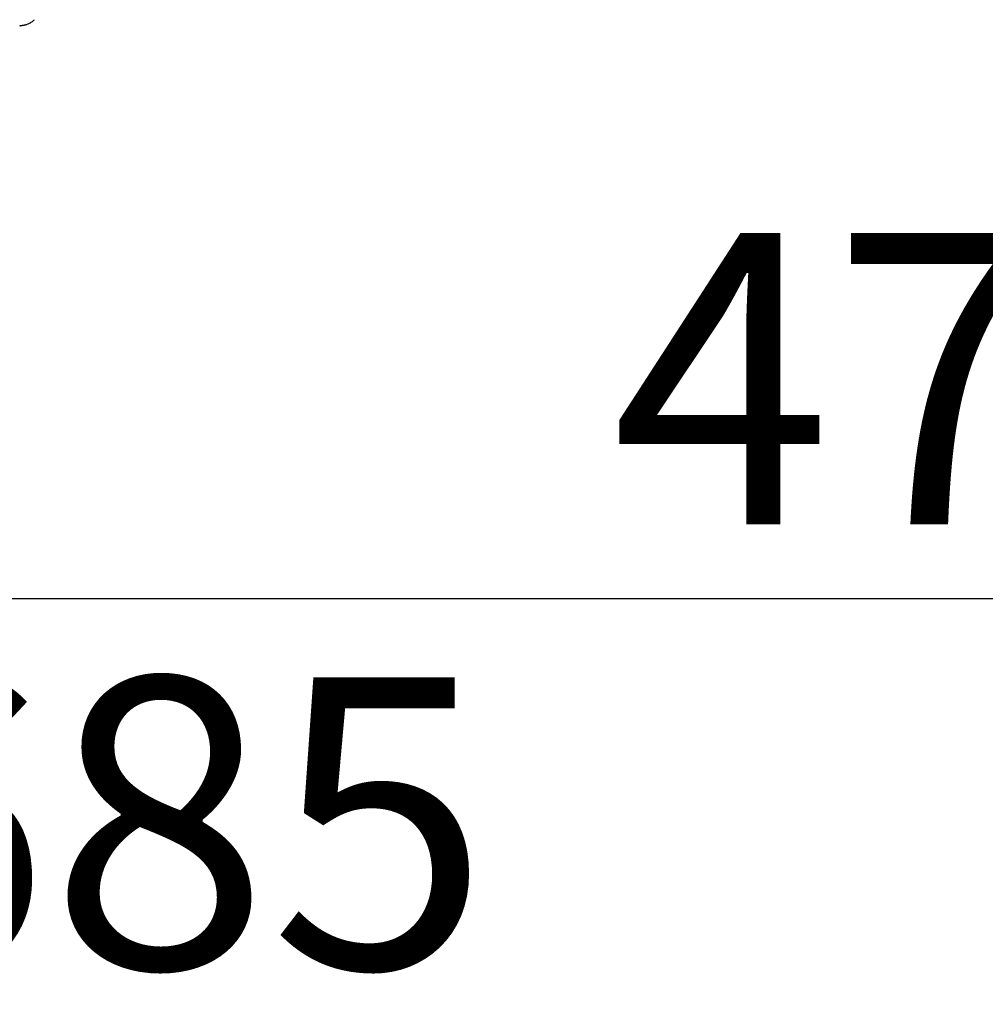
# Model space of a CAD drawing. Extents: x 0 to 2000, y 115 to 2915.
# Drawn here: x 672 to 805, y 2096 to 2232 of the extents above; entities that cross this region are included whole.
import ezdxf

# ---------------------------------------------------------------- set-up
doc = ezdxf.new("R2010")
doc.units = 0
doc.layers.get('0').update_dxf_attribs({"linetype": 'CONTINUOUS'})
doc.layers.get('DEFPOINTS').update_dxf_attribs({"linetype": 'CONTINUOUS'})
doc.layers.add('便座', color=7, linetype='CONTINUOUS')
doc.layers.add('寸法', color=7, linetype='CONTINUOUS')
doc.styles.add('EXCADDIM1', font='monotxt', dxfattribs={"width": 0.84, "bigfont": 'extfont'})
doc.styles.get("Standard").update_dxf_attribs({"font": 'monotxt', "bigfont": 'extfont'})
doc.dimstyles.new('ISO-25', dxfattribs={"dimtxt": 2.5, "dimasz": 2.5, "dimexe": 1.25, "dimexo": 0.625, "dimtad": 1, "dimtxsty": 'STANDARD', "dimcen": 2.5, "dimazin": 3, "dimtfac": 1, "dimtmove": 0, "dimatfit": 3})

# ---------------------------------------------------------------- blocks, each defined once
blk = doc.blocks.new('EX_NORM')
at = {"color": 0, "linetype": 'CONTINUOUS'}
for q in [(-1, 0.1667), (-1, 0), (-1, -0.1667)]:
    blk.add_line((0, 0), q, dxfattribs=at)
blk = doc.blocks.new('*D22')
at = {"layer": 'DEFPOINTS', "color": 0}
for p in [(1034.02, 2427), (564.02, 2342), (1034.02, 2152)]:
    blk.add_point(p, dxfattribs=at)
at = {"layer": '寸法', "color": 3, "linetype": 'CONTINUOUS'}
for p, q in [((1034.02, 2420), (1034.02, 2142)), ((564.02, 2335), (564.02, 2142)), ((594.02, 2152), (1004.02, 2152))]:
    blk.add_line(p, q, dxfattribs=at)
at = {"layer": '寸法', "color": 3, "xscale": 30, "yscale": 30, "zscale": 30, "rotation": 180}
blk.add_blockref('EX_NORM', (564.02, 2152), dxfattribs=at)
at = {"layer": '寸法', "color": 3, "xscale": 30, "yscale": 30, "zscale": 30}
blk.add_blockref('EX_NORM', (1034.02, 2152), dxfattribs=at)
at = {"layer": '寸法', "color": 2, "insert": (799.02, 2177), "char_height": 40, "attachment_point": 5, "style": 'EXCADDIM1'}
blk.add_mtext('470', dxfattribs=at)
blk = doc.blocks.new('*D24')
at = {"layer": 'DEFPOINTS', "color": 0}
for p in [(349.02, 2427), (1034.02, 2159), (1034.02, 2091)]:
    blk.add_point(p, dxfattribs=at)
at = {"layer": '寸法', "color": 3, "linetype": 'CONTINUOUS'}
for p, q in [((349.02, 2420), (349.02, 2081)), ((1034.02, 2152), (1034.02, 2081)), ((379.02, 2091), (1004.02, 2091))]:
    blk.add_line(p, q, dxfattribs=at)
at = {"layer": '寸法', "color": 3, "xscale": 30, "yscale": 30, "zscale": 30, "rotation": 180}
blk.add_blockref('EX_NORM', (349.02, 2091), dxfattribs=at)
at = {"layer": '寸法', "color": 3, "xscale": 30, "yscale": 30, "zscale": 30}
blk.add_blockref('EX_NORM', (1034.02, 2091), dxfattribs=at)
at = {"layer": '寸法', "color": 2, "insert": (691.52, 2116), "char_height": 40, "attachment_point": 5, "style": 'EXCADDIM1'}
blk.add_mtext('685', dxfattribs=at)

msp = doc.modelspace()

# ---------------------------------------------------------------- linework, layer by layer
at = {"layer": '便座', "color": 6, "linetype": 'CONTINUOUS', "flags": 128}
msp.add_lwpolyline([(672.316, 2230.682), (672.319, 2230.682), (672.328, 2230.683), (672.342, 2230.685), (672.361, 2230.688), (672.383, 2230.691), (672.409, 2230.695), (672.438, 2230.699), (672.47, 2230.704), (672.503, 2230.708), (672.537, 2230.713), (672.571, 2230.718), (672.641, 2230.729), (672.711, 2230.739), (672.782, 2230.75), (672.852, 2230.762), (672.923, 2230.774), (672.994, 2230.788), (673.065, 2230.804), (673.136, 2230.822), (673.208, 2230.841), (673.281, 2230.863), (673.354, 2230.888), (673.462, 2230.929), (673.571, 2230.976), (673.679, 2231.028), (673.786, 2231.086), (673.891, 2231.147), (673.994, 2231.214), (674.093, 2231.283), (674.189, 2231.356), (674.279, 2231.433), (674.364, 2231.511)], dxfattribs=at)

# ---------------------------------------------------------------- dimensions: what is measured, and where the dimension line sits
at = {"layer": '寸法', "color": 3, "linetype": 'CONTINUOUS'}
for base, p1, p2, picture, middle in [((1034.017, 2091), (349.017, 2427), (1034.017, 2159), '*D24', (691.517, 2116)), ((1034.017, 2152), (564.017, 2342), (1034.017, 2427), '*D22', (799.017, 2177))]:
    dim = msp.add_linear_dim(base=base, p1=p1, p2=p2, dimstyle='ISO-25', override={"dimtxt": 40, "dimasz": 30, "dimexe": 10, "dimexo": 7, "dimgap": 0, "dimtad": 1, "dimjust": 0, "dimtih": 0, "dimtoh": 0, "dimdec": 1, "dimzin": 8, "dimlunit": 2, "dimtxsty": 'EXCADDIM1', "dimblk1": 'EX_NORM', "dimblk2": 'EX_NORM', "dimsah": 1, "dimse1": 0, "dimse2": 0, "dimclrd": 3, "dimclre": 3, "dimclrt": 2, "dimtmove": 2}, dxfattribs=at)
    dim.commit()
    dim.dimension.update_dxf_attribs({"geometry": picture, "text_midpoint": middle, "dimtype": 160})

doc.saveas('drawing.dxf')
